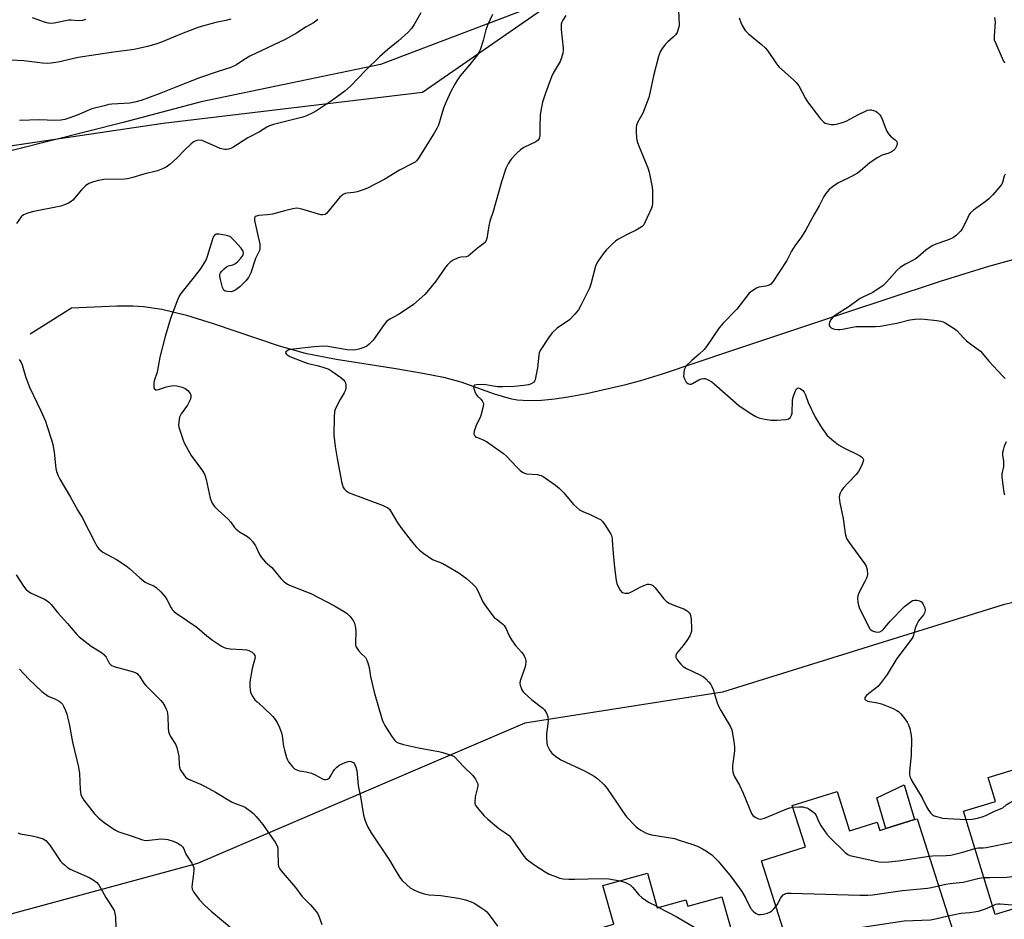
# Model space of a CAD drawing. Units: inches. Extents: x 1279765 to 1285765, y 541450 to 545451.
# Drawn here: x 1283126 to 1283485, y 544346 to 544674 of the extents above; entities that cross this region are included whole.
import ezdxf

# ---------------------------------------------------------------- set-up
doc = ezdxf.new("R2010")
doc.units = ezdxf.units.IN
doc.header["$MEASUREMENT"] = 0
for name, color, linetype in [('BLDG-Footprint', 5, 'Continuous'), ('CULTRL-Pad', 6, 'Continuous'), ('HYDRO-Single Line Stream', 4, 'Continuous'), ('NTRL-Pasture Land', 2, 'Continuous'), ('NTRL-Trees', 3, 'Continuous'), ('Undefined', 1, 'Continuous')]:
    doc.layers.add(name, color=color, linetype=linetype)

msp = doc.modelspace()

# ---------------------------------------------------------------- linework, layer by layer
at = {"layer": 'BLDG-Footprint'}
for points, elevation in [([(1283522.95, 544412.8), (1283540.19, 544356.24), (1283537.77, 544355.5), (1283520.62, 544350.28), (1283518.13, 544349.52), (1283516.92, 544353.49), (1283503.22, 544349.31), (1283500.27, 544348.41), (1283496.41, 544347.24), (1283495.05, 544351.71), (1283481.72, 544347.64), (1283470.23, 544385.35), (1283481.9, 544388.91), (1283479.23, 544397.65), (1283497.94, 544403.35), (1283500.05, 544396.41), (1283509.91, 544399.42), (1283507.29, 544408.02)], 442.47), ([(1283424.1, 544392.61), (1283428.67, 544378.21), (1283438.67, 544381.39), (1283439.65, 544378.29), (1283441.94, 544379.02), (1283452.28, 544382.3), (1283453.33, 544382.63), (1283466.26, 544341.85), (1283450.39, 544336.81), (1283446.68, 544335.64), (1283436.37, 544332.37), (1283434.85, 544337.15), (1283430.15, 544335.66), (1283431.24, 544332.22), (1283412.6, 544326.31), (1283409.79, 544325.42), (1283396.52, 544367.25), (1283412.53, 544372.33), (1283407.75, 544387.42)], 443.65), ([(1283354.92, 544362.79), (1283358.48, 544350.13), (1283369.01, 544353.09), (1283369.69, 544350.68), (1283382.13, 544354.18), (1283391.3, 544321.6), (1283381.05, 544318.72), (1283380.19, 544318.48), (1283380.96, 544315.73), (1283372.54, 544313.36), (1283361.03, 544310.13), (1283362.36, 544305.4), (1283361.2, 544305.08), (1283343.31, 544300.04), (1283336.97, 544298.26), (1283325.41, 544339.36), (1283342.68, 544344.22), (1283338.73, 544358.23)], 445.76)]:
    msp.add_lwpolyline(points, close=True, dxfattribs=dict(at, elevation=elevation))
at = {"layer": 'CULTRL-Pad'}
msp.add_lwpolyline([(1283452.28, 544382.3), (1283441.94, 544379.02), (1283438.56, 544390.22), (1283448.55, 544395.04)], close=True, dxfattribs=at)
at = {"layer": 'HYDRO-Single Line Stream'}
msp.add_lwpolyline([(1283129.81, 544559.57), (1283144.98, 544569.04), (1283161.5, 544569.7), (1283167.32, 544569.69), (1283171.18, 544569.5), (1283177.83, 544568.54), (1283186.84, 544566.3), (1283196.53, 544563.29), (1283220.61, 544555.13), (1283230.19, 544552.41), (1283241.47, 544550.24), (1283263.22, 544546.88), (1283273.08, 544545.21), (1283280.54, 544543.68), (1283286.88, 544541.97), (1283299, 544537.62), (1283304.9, 544535.88), (1283307.45, 544535.46), (1283311.68, 544535.21), (1283316.28, 544535.35), (1283321.12, 544535.82), (1283326.09, 544536.53), (1283332.67, 544537.74), (1283347.05, 544541.02), (1283352.56, 544542.49), (1283360.46, 544544.91), (1283385.35, 544553.33), (1283428.42, 544567.67), (1283442.37, 544572.34), (1283461.79, 544578.71), (1283479.42, 544584.18), (1283491.84, 544587.63)], dxfattribs=at)
at = {"layer": 'NTRL-Pasture Land'}
msp.add_lwpolyline([(1283336.37, 544687.74), (1283257.63, 544657.72), (1283192.19, 544644.18), (1283163.8, 544636.62), (1283112.14, 544623.61), (1283076.47, 544613.98), (1282997.9, 544595.56), (1282957.94, 544589.61), (1282919.69, 544601.77), (1282897.69, 544634), (1282880.97, 544680.64)], dxfattribs=at)
at = {"layer": 'NTRL-Trees'}
for points in [[(1282878.82, 544777.86, 0), (1282864.28, 544652.64, 0), (1282858.86, 544605.99, 0), (1282872.74, 544579.94, 0), (1282912.68, 544564.32, 0), (1282981.25, 544566.92, 0), (1283046.36, 544585.15, 0), (1283101.91, 544625.08, 0), (1283178.3, 544636.37, 0), (1283272.92, 544647.65, 0), (1283296.93, 544664.34, 0), (1283329.34, 544686.86, 0)], [(1283531.03, 544471.7, 0), (1283484.65, 544460.64, 0), (1283382.27, 544428.76, 0), (1283310.21, 544417.52, 0), (1283190.83, 544366.34, 0), (1282930.99, 544295.79, 0)]]:
    msp.add_polyline3d(points, dxfattribs=at)
at = {"layer": 'Undefined'}
msp.add_line((1283358.32, 544350.69, 444), (1283359.1, 544350.3, 444), dxfattribs=at)
for points, elevation in [([(1283366.13, 544680.08), (1283366.49, 544672.2), (1283366.39, 544671.36), (1283366.08, 544670.24), (1283365.75, 544669.44), (1283365.19, 544668.61), (1283364.32, 544667.72), (1283362.37, 544666.02), (1283361.57, 544665.2), (1283360.33, 544663.57), (1283359.59, 544662.33), (1283359.04, 544660.68), (1283357.19, 544653.59), (1283355.85, 544647.35), (1283355.4, 544645.67), (1283353.32, 544639.97), (1283351.37, 544636.65), (1283350.93, 544635.62), (1283350.82, 544634.76), (1283350.84, 544633.27), (1283350.98, 544630.88), (1283351.19, 544629.71), (1283351.69, 544628.33), (1283355.09, 544620.09), (1283355.58, 544618.47), (1283356.11, 544616.03), (1283356.62, 544613.06), (1283356.74, 544611.67), (1283356.74, 544607.04), (1283356.66, 544606.18), (1283356.45, 544605.36), (1283354.15, 544600.33), (1283353.59, 544599.33), (1283353.05, 544598.68), (1283352.11, 544598.01), (1283350.83, 544597.27), (1283347.74, 544595.84), (1283345.44, 544594.64), (1283344.19, 544593.93), (1283343.32, 544593.32), (1283342.07, 544592.24), (1283339.87, 544590.03), (1283338.78, 544588.66), (1283337.07, 544586.27), (1283336.46, 544585.28), (1283336.02, 544584.2), (1283334.29, 544577.59), (1283333.81, 544576.13), (1283330.78, 544570.05), (1283329.79, 544568.23), (1283328.52, 544566.68), (1283326.5, 544564.66), (1283322.02, 544561.52), (1283320.32, 544560.06), (1283319.08, 544558.4), (1283315.83, 544553.42), (1283315.5, 544552.62), (1283315.33, 544551.78), (1283314.84, 544547.15), (1283314.3, 544544.04), (1283313.96, 544542.69), (1283313.75, 544542.21), (1283313.45, 544541.82), (1283312.6, 544541.28), (1283311.58, 544540.92), (1283309.86, 544540.65), (1283306.39, 544540.28), (1283302.21, 544540.16), (1283300.42, 544540.19), (1283298.69, 544540.41), (1283295.96, 544540.95), (1283294.84, 544541.03), (1283292.58, 544540.95), (1283291.89, 544540.81), (1283291.59, 544540.6), (1283291.5, 544540.24), (1283291.63, 544539.53), (1283291.99, 544538.48), (1283292.47, 544537.44), (1283292.95, 544536.78), (1283294.14, 544535.72), (1283294.71, 544535.08), (1283295.08, 544534.38), (1283295.14, 544533.88), (1283294.95, 544532.52), (1283294.23, 544529.76), (1283293.91, 544528.96), (1283292.93, 544527.17), (1283292.47, 544526.11), (1283291.76, 544523.95), (1283291.67, 544522.92), (1283291.84, 544522.44), (1283292.3, 544522), (1283292.93, 544521.65), (1283295.28, 544520.73), (1283296.29, 544520.21), (1283302.44, 544515.84), (1283303.51, 544514.87), (1283307.29, 544510.89), (1283308.51, 544509.72), (1283309.36, 544509.03), (1283310.07, 544508.66), (1283310.85, 544508.48), (1283314.8, 544508.15), (1283315.64, 544508.01), (1283316.18, 544507.83), (1283316.95, 544507.41), (1283321.38, 544504.33), (1283322.77, 544503.25), (1283324.46, 544501.5), (1283328.04, 544497.22), (1283329.06, 544496.26), (1283330.14, 544495.37), (1283331.35, 544494.65), (1283334.08, 544493.57), (1283336.78, 544492.31), (1283337.81, 544491.74), (1283338.47, 544491.21), (1283339.33, 544490.09), (1283341.05, 544487.43), (1283341.61, 544486.44), (1283341.91, 544485.65), (1283342.11, 544484.24), (1283342.47, 544479.33), (1283342.96, 544474.33), (1283343.58, 544469.55), (1283343.84, 544468.44), (1283344.41, 544467.05), (1283344.96, 544466.04), (1283345.46, 544465.45), (1283345.89, 544465.17), (1283346.68, 544464.93), (1283347.52, 544464.86), (1283348.07, 544464.92), (1283349.15, 544465.34), (1283352, 544467), (1283353.62, 544467.73), (1283355, 544468.14), (1283355.52, 544468.17), (1283356.22, 544468.04), (1283356.92, 544467.65), (1283357.77, 544466.83), (1283360.87, 544462.89), (1283361.9, 544461.89), (1283362.91, 544461.28), (1283364.52, 544460.5), (1283367.47, 544459.49), (1283368.23, 544459.16), (1283369.39, 544458.42), (1283370.2, 544457.72), (1283370.5, 544457.31), (1283370.69, 544456.81), (1283370.89, 544455.41), (1283371.06, 544451.92), (1283371, 544451.06), (1283370.82, 544450.32), (1283370.4, 544449.36), (1283369.31, 544447.69), (1283367.95, 544445.84), (1283365.54, 544442.89), (1283365.25, 544442.2), (1283365.3, 544441.54), (1283365.66, 544440.81), (1283366.35, 544439.88), (1283367.13, 544439), (1283367.99, 544438.21), (1283369.24, 544437.44), (1283374.08, 544435.16), (1283375.36, 544434.43), (1283376.19, 544433.69), (1283377.33, 544432.45), (1283378.03, 544431.58), (1283378.46, 544430.87), (1283378.88, 544429.81), (1283380.4, 544424.88), (1283380.95, 544423.43), (1283381.69, 544422.07), (1283384.44, 544417.65), (1283385.25, 544416.11), (1283385.67, 544415.04), (1283386.5, 544410.81), (1283386.75, 544408.82), (1283386.66, 544407.38), (1283385.92, 544401.88), (1283385.91, 544400.75), (1283386.08, 544399.7), (1283386.3, 544398.93), (1283386.63, 544398.15), (1283388.54, 544394.82), (1283389.87, 544392.01), (1283392.92, 544384.54), (1283393.37, 544383.84), (1283394.21, 544383.15), (1283395.43, 544382.56), (1283396.21, 544382.47), (1283397.59, 544382.86), (1283405.79, 544386.29), (1283406.87, 544386.61), (1283407.95, 544386.79)], 440), ([(1283272.34, 544676.61), (1283269.88, 544672.36), (1283268.9, 544670.92), (1283267.73, 544669.61), (1283264.04, 544666.23), (1283260.23, 544663.21), (1283257.25, 544660.59), (1283252.27, 544655.67), (1283246.65, 544649.88), (1283244.62, 544647.99), (1283240.14, 544644.74), (1283234.24, 544640.81), (1283232.72, 544639.96), (1283230.61, 544639.07), (1283229.27, 544638.6), (1283218.61, 544635.88), (1283217.14, 544635.38), (1283216.19, 544634.91), (1283213.49, 544633.25), (1283209.25, 544630.97), (1283203.74, 544627.44), (1283202.97, 544627.08), (1283202.22, 544626.85), (1283201.45, 544626.74), (1283200.88, 544626.76), (1283199.17, 544627.14), (1283197.79, 544627.71), (1283193.96, 544629.49), (1283192.57, 544630), (1283191.24, 544630.11), (1283190.21, 544629.92), (1283189.29, 544629.43), (1283188.38, 544628.69), (1283186.25, 544626.64), (1283183.32, 544623.64), (1283180.86, 544621.44), (1283179.46, 544620.33), (1283178.16, 544619.66), (1283176.26, 544618.99), (1283171.28, 544617.7), (1283167.29, 544616.51), (1283165.3, 544616.02), (1283164.19, 544615.92), (1283156.67, 544615.76), (1283154.82, 544615.49), (1283152.89, 544614.94), (1283151.27, 544614.31), (1283150.07, 544613.48), (1283148.6, 544612.04), (1283145.43, 544608.3), (1283144.81, 544607.73), (1283143.85, 544607.19), (1283142.31, 544606.53), (1283140.97, 544606.08), (1283130.58, 544604), (1283128.66, 544603.44), (1283127.39, 544602.89), (1283126.55, 544602.16), (1283124.87, 544599.81)], 446), ([(1283298.44, 544676.06), (1283296.77, 544672.3), (1283296.03, 544670.38), (1283295.09, 544666.51), (1283293.98, 544663.12), (1283293.59, 544662.33), (1283292.94, 544661.34), (1283290.18, 544657.82), (1283286.68, 544653.59), (1283285.41, 544651.78), (1283284.68, 544650.53), (1283283.17, 544647.62), (1283281.52, 544644.18), (1283280.63, 544641.79), (1283278.71, 544635.67), (1283278.12, 544634.39), (1283277.17, 544632.66), (1283271.48, 544623.59), (1283270.77, 544622.66), (1283270.25, 544622.19), (1283269.28, 544621.59), (1283264.59, 544619.21), (1283259.21, 544615.92), (1283252.92, 544612.67), (1283251.28, 544612.03), (1283249.04, 544611.3), (1283247.93, 544611.1), (1283245.47, 544610.88), (1283244.7, 544610.68), (1283243.98, 544610.38), (1283243.33, 544609.91), (1283242.75, 544609.31), (1283238.45, 544603.98), (1283237.87, 544603.39), (1283237.41, 544603.09), (1283236.63, 544602.87), (1283235.79, 544602.95), (1283228.97, 544604.98), (1283227.85, 544605.24), (1283227, 544605.3), (1283225.61, 544605.09), (1283223.09, 544604.52), (1283218.18, 544603.17), (1283216.4, 544602.92), (1283213.15, 544602.65), (1283212.37, 544602.49), (1283211.95, 544602.27), (1283211.8, 544602.11), (1283211.64, 544601.68), (1283211.66, 544600.9), (1283213.55, 544592.27), (1283213.65, 544590.81), (1283213.5, 544589.97), (1283213.16, 544589.2), (1283211.97, 544587.03), (1283210.3, 544581.77), (1283209.89, 544580.77), (1283209.51, 544580.1), (1283208.52, 544578.85), (1283206.31, 544576.71), (1283204.82, 544575.51), (1283203.89, 544575.02), (1283203.1, 544574.88), (1283201.75, 544574.92), (1283201.01, 544575.07), (1283200.6, 544575.29), (1283200.43, 544575.47), (1283199.98, 544576.45), (1283199.23, 544579.37), (1283199.02, 544580.52), (1283199.05, 544581.32), (1283199.27, 544581.78), (1283199.77, 544582.42), (1283200.58, 544583.22), (1283201.46, 544583.94), (1283202.19, 544584.31), (1283203.77, 544584.74), (1283204.44, 544585.01), (1283204.88, 544585.28), (1283205.51, 544585.83), (1283206.67, 544587.09), (1283207.38, 544588.1), (1283207.62, 544588.94), (1283207.51, 544589.62), (1283206.74, 544590.77), (1283204.42, 544593.42), (1283203.43, 544594.47), (1283202.77, 544594.98), (1283202.25, 544595.2), (1283201.42, 544595.42), (1283198.8, 544595.87), (1283197.73, 544595.85), (1283197.16, 544595.52), (1283196.73, 544594.96), (1283196.28, 544593.99), (1283194.43, 544587.75), (1283194, 544586.68), (1283193.47, 544585.69), (1283192.31, 544583.78), (1283191.45, 544582.59), (1283188.7, 544579.06), (1283184.75, 544574.25), (1283184.29, 544573.51), (1283183.71, 544572.19), (1283181.02, 544565.13), (1283179.12, 544558.52), (1283177.19, 544550.99), (1283176.16, 544545.54), (1283175.01, 544542.38), (1283174.89, 544541.49), (1283174.9, 544540.33), (1283174.99, 544539.8), (1283175.19, 544539.39), (1283175.7, 544539.12), (1283176.17, 544539.09), (1283176.98, 544539.27), (1283179.52, 544540.15), (1283180.67, 544540.45), (1283182.11, 544540.66), (1283183.28, 544540.55), (1283185.3, 544540.01), (1283186.38, 544539.55), (1283187.29, 544538.83), (1283188.21, 544537.74), (1283188.41, 544537.26), (1283188.48, 544536.51), (1283188.3, 544535.74), (1283187.99, 544534.98), (1283187.22, 544533.5), (1283184.97, 544530.37), (1283184.53, 544529.63), (1283184.32, 544529.11), (1283184.14, 544528.28), (1283184.01, 544527.13), (1283184, 544526.28), (1283184.12, 544525.43), (1283185.62, 544520.77), (1283186.05, 544519.71), (1283186.72, 544518.42), (1283188.58, 544515.13), (1283192.66, 544509.59), (1283193.53, 544508.08), (1283194.08, 544506.42), (1283195.5, 544499.62), (1283196.26, 544497.77), (1283197.03, 544496.57), (1283198.29, 544495.31), (1283201.98, 544492.05), (1283203, 544490.82), (1283204.41, 544488.81), (1283205.01, 544488.2), (1283206.2, 544487.32), (1283209.14, 544485.62), (1283209.98, 544484.9), (1283211.04, 544483.59), (1283212, 544482.21), (1283212.4, 544481.44), (1283213.44, 544479.04), (1283214.2, 544477.87), (1283215.71, 544476.23), (1283217.93, 544474.23), (1283221.28, 544470.24), (1283222.53, 544469.06), (1283223.67, 544468.21), (1283224.43, 544467.81), (1283230.65, 544465.45), (1283232.25, 544464.75), (1283240.8, 544460.28), (1283244.16, 544458.33), (1283245.41, 544457.52), (1283246.44, 544456.5), (1283247.68, 544454.9), (1283248.18, 544453.91), (1283248.48, 544452.32), (1283248.56, 544450.92), (1283248.48, 544446.84), (1283248.54, 544445.99), (1283248.66, 544445.46), (1283249.04, 544444.73), (1283249.55, 544444.04), (1283250.5, 544442.96), (1283252.1, 544441.4), (1283252.67, 544440.5), (1283253.01, 544439.45), (1283253.41, 544437.81), (1283253.98, 544434.5), (1283255.26, 544428.83), (1283258.26, 544418.65), (1283258.67, 544417.6), (1283259.23, 544416.58), (1283261.75, 544412.61), (1283262.77, 544411.21), (1283263.36, 544410.71), (1283264.01, 544410.35), (1283265.95, 544409.74), (1283271.43, 544408.5), (1283276.09, 544407.6), (1283278.9, 544407.14), (1283280.29, 544406.83), (1283283.64, 544405.69), (1283284.41, 544405.3), (1283284.86, 544404.94), (1283287.9, 544401.66), (1283291.25, 544398.36), (1283292.26, 544397.03), (1283292.91, 544395.86), (1283293.06, 544395.38), (1283293.05, 544394.57), (1283292.15, 544390.67), (1283291.95, 544388.68), (1283291.96, 544388.22), (1283292.08, 544387.75), (1283292.68, 544386.82), (1283295.43, 544383.7), (1283296.69, 544382.47), (1283300.71, 544379.12), (1283303.71, 544377.14), (1283304.66, 544376.36), (1283305.73, 544374.99), (1283309.86, 544369.02), (1283310.78, 544367.95), (1283313.53, 544365.91), (1283317.68, 544363.28), (1283319.14, 544362.46), (1283320.78, 544361.76), (1283323.01, 544360.93), (1283324.16, 544360.68), (1283326.24, 544360.53), (1283328.52, 544360.53), (1283338.21, 544360.84), (1283340.81, 544360.65), (1283345.02, 544360)], 444), ([(1283325.13, 544675.69), (1283324.07, 544673.97), (1283323.75, 544673.24), (1283323.54, 544672.47), (1283323.48, 544671.65), (1283323.52, 544670.51), (1283324.18, 544663.69), (1283324.2, 544662.81), (1283324.09, 544661.94), (1283323.62, 544660.24), (1283323.09, 544658.87), (1283320.63, 544654.57), (1283319.99, 544653.3), (1283317.8, 544647.34), (1283316.71, 544644.03), (1283316.18, 544641.54), (1283315.84, 544639.3), (1283315.66, 544635.3), (1283315.65, 544631.86), (1283315.45, 544630.81), (1283315.06, 544630.18), (1283314.25, 544629.55), (1283309.83, 544627.44), (1283308.64, 544626.66), (1283307.17, 544625.27), (1283305.35, 544623.41), (1283304.84, 544622.74), (1283304.16, 544621.56), (1283303.35, 544619.77), (1283301.7, 544614.96), (1283298.73, 544604.09), (1283297.45, 544600.57), (1283297.1, 544598.96), (1283296.37, 544594.34), (1283296.05, 544593.28), (1283295.75, 544592.83), (1283295.34, 544592.45), (1283292.93, 544590.79), (1283289.6, 544587.85), (1283288.91, 544587.56), (1283286.89, 544587.44), (1283285.94, 544587.21), (1283284.16, 544586.42), (1283283.02, 544585.65), (1283282.05, 544584.71), (1283281.33, 544583.87), (1283277.76, 544578.72), (1283275.14, 544575.48), (1283273.77, 544573.92), (1283269.58, 544570.27), (1283267.75, 544568.82), (1283264.12, 544566.55), (1283260.97, 544564.85), (1283259.85, 544564.05), (1283258.92, 544562.95), (1283254.87, 544557.17), (1283253.5, 544555.7), (1283252.59, 544555.03), (1283251.51, 544554.56), (1283249.68, 544553.91), (1283248.66, 544553.62), (1283247.86, 544553.51), (1283245.5, 544553.71), (1283238.44, 544554.95), (1283236.96, 544554.98), (1283233.39, 544554.8), (1283224.77, 544553.83), (1283223.98, 544553.59), (1283223.54, 544553.37), (1283223.1, 544552.93), (1283223.01, 544552.61), (1283223.15, 544552.27), (1283223.45, 544551.94), (1283224.51, 544551.26), (1283229.51, 544549.25), (1283231.19, 544548.69), (1283234.53, 544547.94), (1283236.52, 544547.41), (1283238.72, 544546.66), (1283239.91, 544545.92), (1283243.09, 544543.58), (1283244.12, 544542.71), (1283244.63, 544542.1), (1283244.85, 544541.6), (1283244.97, 544540.77), (1283244.94, 544539.6), (1283244.77, 544538.76), (1283244.4, 544538.01), (1283242.87, 544535.58), (1283241.18, 544532.22), (1283240.84, 544531.13), (1283240.71, 544529.07), (1283240.64, 544522.51), (1283241.05, 544518.45), (1283241.77, 544513.98), (1283243.36, 544505.68), (1283243.7, 544504.25), (1283244.03, 544503.49), (1283244.49, 544502.86), (1283245.03, 544502.28), (1283245.44, 544501.96), (1283246.2, 544501.54), (1283258.54, 544496.87), (1283259.6, 544496.42), (1283260.33, 544496.01), (1283260.85, 544495.56), (1283261.31, 544494.97), (1283263.74, 544490.8), (1283265.06, 544488.85), (1283268.8, 544483.97), (1283270.65, 544481.82), (1283271.82, 544480.6), (1283273.45, 544479.35), (1283276.6, 544477.22), (1283280.3, 544475.68), (1283286.11, 544472.36), (1283288.95, 544470.22), (1283291.37, 544468.11), (1283292.35, 544467.06), (1283293.08, 544465.79), (1283294.96, 544461.75), (1283295.89, 544460.25), (1283298.17, 544457.14), (1283299.11, 544456.02), (1283299.74, 544455.49), (1283301.52, 544454.25), (1283302.14, 544453.71), (1283302.69, 544453.1), (1283303.4, 544451.94), (1283304.49, 544449.36), (1283305.33, 544447.9), (1283306.81, 544445.85), (1283309.08, 544443.43), (1283309.72, 544442.49), (1283310.25, 544441.5), (1283310.43, 544440.98), (1283310.55, 544440.19), (1283310.44, 544438.57), (1283310.21, 544437.71), (1283308.58, 544432.95), (1283308.43, 544432.12), (1283308.51, 544431.3), (1283309.15, 544429.71), (1283309.6, 544428.98), (1283309.97, 544428.54), (1283312.76, 544426.04), (1283316.86, 544422.95), (1283317.41, 544422.34), (1283318.09, 544421.16), (1283318.57, 544419.88), (1283318.71, 544418.43), (1283318.63, 544417.27), (1283318.13, 544413.56), (1283318.12, 544412.09), (1283318.23, 544410.32), (1283318.39, 544409.47), (1283318.71, 544408.69), (1283319.4, 544407.46), (1283320.06, 544406.57), (1283321.36, 544405.43), (1283323.31, 544404.08), (1283332.25, 544399.93), (1283335.48, 544398.15), (1283336.85, 544397.14), (1283339.16, 544394.94), (1283340.3, 544393.63), (1283343.92, 544388.36), (1283345.8, 544385.33), (1283347.32, 544383.27), (1283350.89, 544379.7), (1283351.8, 544378.92), (1283352.5, 544378.45), (1283354.22, 544377.49), (1283355.27, 544377.07), (1283356.42, 544376.81), (1283364.82, 544375.36), (1283366.51, 544374.87), (1283371.54, 544373.19), (1283373.46, 544372.45), (1283375.03, 544371.71), (1283376.54, 544370.78), (1283378.47, 544369.42), (1283379.32, 544368.63), (1283380.69, 544367.12), (1283385.43, 544361.49), (1283389.33, 544356.08), (1283390.65, 544353.75), (1283392.58, 544350.06), (1283393.5, 544348.9), (1283394.36, 544348.13), (1283395.35, 544347.73), (1283396.16, 544347.66), (1283397.31, 544347.83), (1283398.75, 544348.22), (1283399.56, 544348.53), (1283400.27, 544348.99), (1283401.08, 544349.77), (1283401.8, 544350.61)], 442), ([(1283388.43, 544674.75), (1283389, 544673.04), (1283389.45, 544671.94), (1283390.61, 544670.13), (1283391.8, 544668.93), (1283396.57, 544665.04), (1283397.87, 544663.86), (1283398.75, 544662.82), (1283401.83, 544658.33), (1283402.88, 544656.96), (1283403.94, 544655.92), (1283408.21, 544652.19), (1283409.22, 544651.2), (1283410.12, 544649.93), (1283412.59, 544645.33), (1283413.35, 544644.09), (1283418.11, 544637.98), (1283419.29, 544636.7), (1283419.76, 544636.42), (1283420.28, 544636.22), (1283421.95, 544635.88), (1283423.08, 544635.86), (1283424.2, 544636.07), (1283426.14, 544636.59), (1283427.47, 544637.07), (1283431.97, 544639.58), (1283434.68, 544640.87), (1283435.23, 544641.06), (1283436.02, 544641.19), (1283436.56, 544641.17), (1283437.39, 544640.99), (1283438.19, 544640.69), (1283438.9, 544640.24), (1283439.51, 544639.62), (1283440.03, 544638.91), (1283440.57, 544637.87), (1283441.91, 544634.27), (1283442.39, 544633.19), (1283442.84, 544632.49), (1283443.57, 544631.66), (1283445.32, 544630.28), (1283445.84, 544629.73), (1283445.94, 544629.53), (1283446.02, 544629.04), (1283445.88, 544628.23), (1283445.57, 544627.44), (1283445.25, 544626.98), (1283444.63, 544626.4), (1283443.93, 544625.9), (1283442.92, 544625.39), (1283440.59, 544624.72), (1283438.75, 544623.74), (1283436.03, 544621.94), (1283432.66, 544618.98), (1283431.55, 544618.15), (1283429.6, 544617.04), (1283424.32, 544614.44), (1283422.4, 544613.17), (1283421.09, 544612.07), (1283420.04, 544610.76), (1283419.26, 544609.6), (1283417.57, 544606.15), (1283415.92, 544603.29), (1283412.72, 544597.44), (1283411.09, 544594.95), (1283408.67, 544591.67), (1283407.53, 544589.69), (1283405.8, 544586.25), (1283400.68, 544578.43), (1283399.91, 544577.63), (1283398.99, 544577.12), (1283398.16, 544576.9), (1283395.56, 544576.49), (1283394.76, 544576.22), (1283393.34, 544575.38), (1283392.06, 544574.31), (1283387.55, 544568.54), (1283382.57, 544563.4), (1283381.05, 544561.71), (1283376.46, 544554.92), (1283375.59, 544553.75), (1283373.87, 544552.11), (1283371.1, 544549.83), (1283369.12, 544547.83), (1283368.66, 544547.16), (1283368.38, 544546.37), (1283368.18, 544545.24), (1283368.14, 544544.09), (1283368.42, 544543.06), (1283369.08, 544541.93), (1283369.64, 544541.42), (1283370.34, 544541.18), (1283370.84, 544541.21), (1283371.36, 544541.39), (1283373.69, 544542.69), (1283374.72, 544543.11), (1283375.47, 544543.22), (1283376.01, 544543.18), (1283377.09, 544542.79), (1283378.38, 544542.03), (1283379.33, 544541.31), (1283388.26, 544533.38), (1283389.47, 544532.51), (1283392.97, 544530.24), (1283394.49, 544529.31), (1283395.56, 544528.88), (1283397.79, 544528.38), (1283400.06, 544528), (1283402.15, 544527.96), (1283405.36, 544528.21), (1283406.41, 544528.47), (1283406.99, 544528.92), (1283407.5, 544529.82), (1283407.72, 544530.6), (1283407.8, 544535.2), (1283407.95, 544536.04), (1283408.29, 544537.15), (1283408.91, 544538.76), (1283409.31, 544539.43), (1283409.64, 544539.7), (1283410.02, 544539.81), (1283410.67, 544539.62), (1283411.51, 544539.02), (1283412.15, 544538.19), (1283412.6, 544537.21), (1283413.61, 544534.43), (1283416.06, 544529.09), (1283418.64, 544524.93), (1283419.58, 544523.59), (1283420.42, 544522.54), (1283422.14, 544520.99), (1283424.64, 544519.02), (1283426.56, 544517.95), (1283432.31, 544515.12), (1283433.02, 544514.68), (1283433.52, 544514.17), (1283433.71, 544513.64), (1283433.61, 544512.9), (1283432.97, 544511.35), (1283431.93, 544509.31), (1283431.09, 544508.2), (1283428.09, 544505.2), (1283426.37, 544503.25), (1283425.75, 544502.34), (1283425.24, 544501.39), (1283424.97, 544500.65), (1283424.89, 544499.85), (1283425.06, 544497.92), (1283426.36, 544492.18), (1283427.08, 544486.72), (1283427.58, 544484.87), (1283427.97, 544484.11), (1283428.46, 544483.38), (1283434.15, 544475.78), (1283434.67, 544474.77), (1283435.02, 544473.37), (1283435.19, 544471.67), (1283434.95, 544470.63), (1283434.26, 544469.13), (1283432.21, 544465.3), (1283431.69, 544463.99), (1283431.61, 544463.14), (1283431.68, 544461.69), (1283431.88, 544460.55), (1283432.18, 544459.71), (1283435.28, 544453.18), (1283436, 544451.91), (1283436.38, 544451.51), (1283437.08, 544451.14), (1283438.14, 544450.85), (1283438.96, 544450.74), (1283439.73, 544450.81), (1283440.55, 544451.3), (1283441.11, 544451.86), (1283443.51, 544454.74), (1283448.74, 544460.01), (1283450.23, 544461.31), (1283451.61, 544462.18), (1283452.35, 544462.37), (1283453.13, 544462.33), (1283454.16, 544462.06), (1283454.83, 544461.7), (1283455.37, 544461.08), (1283455.79, 544460.33), (1283456.12, 544459.53), (1283456.26, 544458.73), (1283456.09, 544457.98), (1283455.59, 544457.01), (1283453.81, 544454.84), (1283453.13, 544453.65), (1283452.55, 544452.1), (1283451.99, 544449.57), (1283451.71, 544448.85), (1283451.27, 544448.1), (1283445.86, 544441.08), (1283442.34, 544435.3), (1283439.77, 544431.81), (1283439.02, 544430.92), (1283438.26, 544430.2), (1283435.68, 544428.34), (1283434.85, 544427.6), (1283434.26, 544426.82), (1283434.23, 544426.27), (1283434.59, 544425.82), (1283435.32, 544425.54), (1283438.84, 544424.91), (1283440.26, 544424.53), (1283444.54, 544422.78), (1283445.84, 544422.17), (1283446.54, 544421.69), (1283447.35, 544420.86), (1283448.87, 544419.05), (1283449.72, 544417.86), (1283450.17, 544416.85), (1283450.59, 544415.53), (1283451.09, 544413.03), (1283451.26, 544411.63), (1283451.13, 544405.92), (1283450.49, 544399.68), (1283450.49, 544398.8), (1283450.64, 544398.04), (1283450.94, 544397.27), (1283451.34, 544396.51), (1283455.1, 544390.31), (1283456.67, 544387.01), (1283457.42, 544385.81), (1283458.26, 544384.69), (1283458.84, 544384.12), (1283459.56, 544383.73), (1283460.89, 544383.27), (1283462.53, 544382.85), (1283464.53, 544382.67), (1283471.14, 544382.39)], 438), ([(1283481.48, 544674.86), (1283481.69, 544674.08), (1283481.73, 544673.25), (1283481.35, 544668.2), (1283481.36, 544667.33), (1283481.45, 544666.76), (1283481.94, 544665.4), (1283484.28, 544660.02), (1283484.8, 544659), (1283485.33, 544658.36)], 436), ([(1283485.39, 544617.73), (1283485.09, 544616.97), (1283484.44, 544614.69), (1283484.21, 544614.16), (1283483.75, 544613.45), (1283480.85, 544610.24), (1283479.43, 544608.81), (1283478.07, 544607.72), (1283473.84, 544604.63), (1283472.78, 544603.67), (1283472.29, 544602.99), (1283471.74, 544602), (1283469.66, 544597.72), (1283469, 544596.85), (1283467.6, 544595.48), (1283466.5, 544594.62), (1283465.55, 544594.13), (1283464.04, 544593.53), (1283460.12, 544592.19), (1283458.82, 544591.58), (1283456.51, 544590), (1283453.55, 544587.51), (1283452.6, 544586.8), (1283449.11, 544584.94), (1283447.14, 544583.75), (1283445.86, 544582.63), (1283442.15, 544578.33), (1283440.94, 544577.15), (1283437.17, 544574.59), (1283433.47, 544572.9), (1283432.52, 544572.39), (1283428.14, 544569.22), (1283423.84, 544566.61), (1283422.71, 544565.67), (1283421.91, 544564.81), (1283421.35, 544563.8), (1283421.18, 544563.02), (1283421.25, 544562.56), (1283421.45, 544562.13), (1283421.95, 544561.65), (1283422.42, 544561.45), (1283423.21, 544561.25), (1283424.32, 544561.1), (1283425.16, 544561.07), (1283426.03, 544561.18), (1283429.69, 544561.94), (1283431.1, 544562.16), (1283432.55, 544562.22), (1283438.1, 544562.16), (1283439.85, 544562.3), (1283445.95, 544563.38), (1283450.68, 544564.58), (1283452.55, 544564.89), (1283454.42, 544564.96), (1283456.01, 544564.92), (1283460.46, 544564.43), (1283461.92, 544564.18), (1283462.75, 544563.88), (1283463.54, 544563.48), (1283466.86, 544561.48), (1283467.72, 544560.73), (1283470.26, 544558), (1283471.3, 544557), (1283472.92, 544555.69), (1283476.42, 544553.14), (1283477.19, 544552.34), (1283479.5, 544549.5), (1283484.4, 544544.24), (1283485.45, 544543.2)], 436), ([(1283125.83, 544550.16), (1283126.46, 544549.31), (1283126.88, 544548.23), (1283128.14, 544543.95), (1283129.55, 544540.02), (1283133.76, 544531.47), (1283135.38, 544527.66), (1283136.08, 544525.71), (1283137.62, 544520.88), (1283138.07, 544519.17), (1283138.57, 544516.3), (1283139.24, 544510.4), (1283139.48, 544509.31), (1283140.02, 544507.76), (1283140.7, 544506.47), (1283144.59, 544499.92), (1283147.25, 544495.12), (1283148.77, 544492.55), (1283153.62, 544483.06), (1283154.17, 544482.09), (1283154.92, 544481.09), (1283155.68, 544480.38), (1283156.37, 544479.89), (1283161.27, 544477.16), (1283164.9, 544474.84), (1283166.05, 544473.91), (1283169.81, 544470.55), (1283171.79, 544468.97), (1283172.74, 544468.44), (1283174.96, 544467.54), (1283175.82, 544467.01), (1283177.53, 544465.38), (1283179.09, 544463.61), (1283179.67, 544462.64), (1283181.21, 544459.61), (1283181.66, 544458.9), (1283182.22, 544458.29), (1283183.11, 544457.6), (1283190.67, 544452.45), (1283194.25, 544449.29), (1283196.3, 544447.79), (1283199.64, 544445.56), (1283200.59, 544445.07), (1283201.32, 544444.79), (1283202.74, 544444.56), (1283207.25, 544444.4), (1283208.73, 544444.23), (1283209.57, 544444.01), (1283210.08, 544443.79), (1283210.78, 544443.35), (1283211.38, 544442.83), (1283211.78, 544442.23), (1283211.85, 544441.49), (1283211.59, 544440.15), (1283210.79, 544437.47), (1283209.96, 544432.58), (1283209.9, 544430.84), (1283210.03, 544429.68), (1283210.22, 544428.84), (1283210.82, 544427.5), (1283211.79, 544426.03), (1283212.58, 544425.25), (1283214.73, 544423.4), (1283218.33, 544419.91), (1283219.25, 544418.87), (1283219.97, 544417.78), (1283220.83, 544415.92), (1283221.55, 544414), (1283221.77, 544412.87), (1283222.27, 544409.11), (1283222.57, 544407.7), (1283223.37, 544404.95), (1283223.69, 544404.16), (1283224.11, 544403.43), (1283225.64, 544401.39), (1283226.24, 544400.83), (1283226.72, 544400.55), (1283228.03, 544400.08), (1283230.48, 544399.75), (1283232.43, 544399.23), (1283233.75, 544398.67), (1283236.51, 544397.14), (1283237.01, 544396.95), (1283237.54, 544396.89), (1283238.31, 544397.06), (1283238.96, 544397.5), (1283239.43, 544398.16), (1283240.38, 544399.91), (1283240.86, 544400.61), (1283241.63, 544401.44), (1283242.58, 544402.11), (1283244.71, 544403.18), (1283245.8, 544403.56), (1283246.35, 544403.6), (1283246.89, 544403.5), (1283247.4, 544403.31), (1283247.84, 544403.01), (1283248.16, 544402.6), (1283248.51, 544401.85), (1283248.97, 544400.22), (1283249.51, 544394.78), (1283250.41, 544389.98), (1283251.39, 544383.96), (1283251.9, 544382.28), (1283252.86, 544379.81), (1283254.2, 544377.43), (1283260.9, 544367.57), (1283262.96, 544364), (1283264.65, 544361.25), (1283265.53, 544360.12), (1283267.15, 544358.55), (1283268.44, 544357.47), (1283269.7, 544356.73), (1283271.3, 544355.99), (1283273.58, 544355.29), (1283275.31, 544354.91), (1283279.63, 544354.57), (1283286.06, 544353.65), (1283288.62, 544353.09), (1283290.7, 544352.34), (1283291.72, 544351.8), (1283294.2, 544350.21), (1283295.65, 544349.22), (1283296.33, 544348.66), (1283297.27, 544347.54), (1283300.28, 544343.46)], 446), ([(1283485.73, 544520.17), (1283485.05, 544518.54), (1283484.63, 544517.11), (1283484.46, 544516.25), (1283484.45, 544515.43), (1283484.81, 544513.03), (1283484.85, 544512.01), (1283484.75, 544511.17), (1283484.2, 544508.39), (1283484.15, 544507.24), (1283484.9, 544501.64), (1283485.13, 544500.8)], 436), ([(1283471.14, 544382.39), (1283473.38, 544382.48), (1283475.36, 544382.88), (1283477.03, 544383.33), (1283478.32, 544383.85), (1283481.29, 544385.27), (1283483.92, 544386.33), (1283484.5, 544386.65), (1283485.81, 544387.72), (1283487.04, 544388.48), (1283501.33, 544396.01), (1283503.88, 544397.58)], 438), ([(1283474.36, 544371.82), (1283475.5, 544372.04), (1283477.32, 544372.04), (1283478.49, 544372.19), (1283488.12, 544374.06), (1283489.85, 544374.46), (1283490.57, 544374.74), (1283492.25, 544375.69), (1283493.89, 544376.4), (1283526.22, 544389.21), (1283527.24, 544389.53), (1283528.24, 544389.68), (1283529.06, 544389.62), (1283530.1, 544389.34)], 440), ([(1283407.95, 544386.79), (1283410.21, 544386.99), (1283411.56, 544386.91), (1283412.35, 544386.78), (1283413.08, 544386.56), (1283413.78, 544386.22), (1283415.62, 544384.94), (1283416.03, 544384.53), (1283416.49, 544383.83), (1283417.49, 544381.46), (1283418.21, 544380.16), (1283419.47, 544378.16), (1283420.32, 544376.96), (1283421.33, 544375.88), (1283427.07, 544370.35), (1283427.97, 544369.62), (1283428.74, 544369.25), (1283430.43, 544368.81), (1283438.22, 544367.1), (1283439.38, 544366.89), (1283440.56, 544366.81), (1283442.95, 544366.9), (1283446.51, 544367.32), (1283457.65, 544369.01)], 440), ([(1283457.65, 544369.01), (1283458.95, 544369.12), (1283463.86, 544369.24), (1283465.59, 544369.39), (1283469.95, 544370.46), (1283474.36, 544371.82)], 440), ([(1283477.61, 544361.14), (1283479.81, 544361.24), (1283486.06, 544361.27), (1283495.49, 544362.51), (1283496.6, 544362.82), (1283498.38, 544363.62), (1283500.04, 544364.26), (1283517.12, 544370.48), (1283522.08, 544371.98), (1283526.27, 544372.82), (1283527.96, 544373.04), (1283529.1, 544373.03), (1283533.13, 544372.77), (1283535.12, 544372.88)], 442), ([(1283461.11, 544358.11), (1283463.73, 544358.71), (1283465.35, 544358.99), (1283468.7, 544359.32), (1283470.1, 544359.54), (1283475.86, 544360.93), (1283477.61, 544361.14)], 442), ([(1283345.02, 544360), (1283346.68, 544359.53), (1283347.68, 544359.06), (1283348.63, 544358.48), (1283349.65, 544357.51), (1283351.84, 544354.85), (1283352.91, 544353.86), (1283355.34, 544352.18), (1283358.32, 544350.69)], 444), ([(1283401.8, 544350.61), (1283402.32, 544351.34), (1283403.49, 544353.6), (1283403.94, 544354.3), (1283404.48, 544354.84), (1283404.89, 544355.14), (1283405.33, 544355.35), (1283405.88, 544355.48), (1283407.35, 544355.51), (1283432.44, 544354.69), (1283435.3, 544354.69), (1283436.98, 544354.85), (1283447.95, 544356.42), (1283457.13, 544357.27), (1283458.57, 544357.51), (1283461.11, 544358.11)], 442), ([(1283359.1, 544350.3), (1283365.43, 544346.97), (1283381.05, 544337.73), (1283383.32, 544336.33), (1283386.92, 544333.78), (1283388.08, 544333.05)], 444), ([(1283464.56, 544347.21), (1283469.18, 544348.24), (1283472.46, 544348.47), (1283475.64, 544348.89), (1283478.18, 544349.71), (1283480.76, 544350.81)], 444), ([(1283480.76, 544350.81), (1283482.02, 544351.41), (1283482.74, 544351.56), (1283483.52, 544351.6), (1283492.43, 544350.91)], 444), ([(1283406.08, 544337.1), (1283407.39, 544337.99), (1283412.67, 544340.68), (1283414.02, 544341.27), (1283414.87, 544341.48), (1283430.09, 544342.6), (1283448.52, 544345.41), (1283458.22, 544345.75), (1283459.97, 544346.1), (1283464.56, 544347.21)], 444)]:
    msp.add_lwpolyline(points, dxfattribs=dict(at, elevation=elevation))
for points in [[(1283203, 544674.33, 450), (1283201.23, 544673.84, 450), (1283197.52, 544673.14, 450), (1283191.39, 544671.34, 450), (1283185.09, 544668.94, 450), (1283177.78, 544665.96, 450), (1283175.67, 544665.23, 450), (1283172.68, 544664.31, 450), (1283167.74, 544663.24, 450), (1283160.26, 544662.23, 450), (1283147.37, 544660.28, 450), (1283140.01, 544658.59, 450), (1283137.52, 544658.21, 450), (1283136.11, 544658.15, 450), (1283134.39, 544658.25, 450), (1283127.59, 544659.07, 450), (1283122.58, 544659.36, 450)], [(1283234.78, 544674.15, 448), (1283233.44, 544673.09, 448), (1283230.44, 544671.45, 448), (1283226.93, 544669.22, 448), (1283222.86, 544666.9, 448), (1283209.99, 544660.75, 448), (1283207.82, 544659.5, 448), (1283205.05, 544657.65, 448), (1283203.08, 544656.69, 448), (1283198.76, 544655.38, 448), (1283191.59, 544652.85, 448), (1283182.99, 544649.53, 448), (1283176.89, 544647.06, 448), (1283170.31, 544644.64, 448), (1283167.99, 544644.05, 448), (1283166.24, 544643.71, 448), (1283159.67, 544643.3, 448), (1283158.53, 544643.13, 448), (1283156.83, 544642.73, 448), (1283152.31, 544641.54, 448), (1283147.03, 544639.32, 448), (1283143.95, 544638.14, 448), (1283142.53, 544637.7, 448), (1283141.09, 544637.49, 448), (1283138.75, 544637.34, 448), (1283133.41, 544637.52, 448), (1283125.94, 544637.33, 448)], [(1283149.99, 544674.15, 452), (1283148.95, 544673.84, 452), (1283147.33, 544673.72, 452), (1283144.76, 544673.96, 452), (1283143.92, 544673.93, 452), (1283138.58, 544672.8, 452), (1283137.17, 544672.67, 452), (1283136.37, 544672.79, 452), (1283135.05, 544673.17, 452), (1283130.73, 544674.73, 452)], [(1283124.79, 544471.56, 448), (1283127.4, 544467.49, 448), (1283128.28, 544466.41, 448), (1283129.3, 544465.51, 448), (1283130.2, 544464.91, 448), (1283135.02, 544462.72, 448), (1283136.01, 544462.17, 448), (1283136.69, 544461.65, 448), (1283137.48, 544460.78, 448), (1283139.92, 544457.76, 448), (1283143.5, 544453.85, 448), (1283146.87, 544449.83, 448), (1283147.67, 544449.02, 448), (1283152.06, 544445.58, 448), (1283155.84, 544443.22, 448), (1283156.77, 544442.52, 448), (1283157.53, 544441.58, 448), (1283158.61, 544439.43, 448), (1283159.13, 544438.86, 448), (1283159.53, 544438.55, 448), (1283160.88, 544437.99, 448), (1283167.53, 544436.16, 448), (1283168.35, 544435.84, 448), (1283168.81, 544435.56, 448), (1283169.37, 544435.06, 448), (1283169.73, 544434.61, 448), (1283171.33, 544432.12, 448), (1283172.04, 544431.2, 448), (1283177.52, 544425.8, 448), (1283178.2, 544424.88, 448), (1283178.94, 544423.64, 448), (1283179.47, 544422.62, 448), (1283179.76, 544421.83, 448), (1283180.05, 544419.91, 448), (1283180.17, 544415.79, 448), (1283180.33, 544414.45, 448), (1283180.54, 544413.71, 448), (1283181.01, 544412.64, 448), (1283182.86, 544409.89, 448), (1283183.39, 544408.56, 448), (1283184.11, 544405.4, 448), (1283184.16, 544402.21, 448), (1283184.28, 544401.38, 448), (1283184.6, 544400.63, 448), (1283185.03, 544399.9, 448), (1283186.53, 544397.85, 448), (1283186.93, 544397.47, 448), (1283187.64, 544397.03, 448), (1283191.91, 544395.26, 448), (1283193.69, 544394.35, 448), (1283197.44, 544392.26, 448), (1283203.24, 544388.75, 448), (1283204.56, 544388.19, 448), (1283207.35, 544387.24, 448), (1283208.36, 544386.71, 448), (1283210.24, 544385.44, 448), (1283211.35, 544384.55, 448), (1283212.32, 544383.49, 448), (1283214.68, 544380.54, 448), (1283216.49, 544377.84, 448), (1283219.25, 544374.04, 448), (1283219.93, 544372.8, 448), (1283220.11, 544371.95, 448), (1283220.18, 544371.07, 448), (1283220.31, 544365.8, 448), (1283220.48, 544365.01, 448), (1283220.73, 544364.51, 448), (1283221.42, 544363.59, 448), (1283226.62, 544357.59, 448), (1283228.96, 544354.34, 448), (1283232.03, 544351.2, 448), (1283234.17, 544348.85, 448), (1283234.66, 544348.15, 448), (1283235.14, 544347.12, 448), (1283236.15, 544344.1, 448)], [(1283126, 544437.17, 450), (1283129.38, 544433.5, 450), (1283134.15, 544429.08, 450), (1283136.47, 544427.4, 450), (1283139.09, 544426.2, 450), (1283140.37, 544425.48, 450), (1283141.08, 544424.98, 450), (1283141.65, 544424.37, 450), (1283142.06, 544423.65, 450), (1283142.72, 544422.07, 450), (1283143.22, 544420.73, 450), (1283143.61, 544419.36, 450), (1283144.23, 544416.59, 450), (1283145.33, 544410.56, 450), (1283147.46, 544401.39, 450), (1283147.78, 544399.12, 450), (1283148.08, 544393.3, 450), (1283148.38, 544391.44, 450), (1283148.77, 544390.39, 450), (1283149.38, 544389.4, 450), (1283153.29, 544384.4, 450), (1283154.93, 544382.86, 450), (1283156.88, 544381.22, 450), (1283160.71, 544378.63, 450), (1283162.21, 544377.82, 450), (1283167.07, 544376.31, 450), (1283170.79, 544374.99, 450), (1283171.87, 544374.74, 450), (1283173.3, 544374.77, 450), (1283177.66, 544375.27, 450), (1283178.99, 544375.23, 450), (1283180.06, 544375.07, 450), (1283181.98, 544374.47, 450), (1283183.43, 544373.82, 450), (1283184.83, 544372.93, 450), (1283185.55, 544372.22, 450), (1283185.87, 544371.65, 450), (1283186.61, 544369.66, 450), (1283188.82, 544366.43, 450), (1283189.22, 544365.67, 450), (1283189.49, 544364.87, 450), (1283189.56, 544364.02, 450), (1283189.47, 544362.57, 450), (1283188.83, 544357.94, 450), (1283188.97, 544356.93, 450), (1283189.45, 544355.93, 450), (1283191.43, 544353.13, 450), (1283193.47, 544351.06, 450), (1283195.81, 544348.87, 450), (1283203.34, 544342.53, 450)], [(1283125.52, 544377.52, 452), (1283126.25, 544377.18, 452), (1283130.56, 544376.38, 452), (1283132.58, 544375.86, 452), (1283134.54, 544375.24, 452), (1283135.5, 544374.66, 452), (1283136.3, 544373.87, 452), (1283137.02, 544372.99, 452), (1283140.91, 544367.19, 452), (1283141.47, 544366.54, 452), (1283142.34, 544365.76, 452), (1283143.48, 544364.87, 452), (1283144.45, 544364.23, 452), (1283151.42, 544361.24, 452), (1283152.86, 544360.38, 452), (1283154.17, 544359.38, 452), (1283154.85, 544358.5, 452), (1283157.42, 544353.89, 452), (1283158.37, 544352.38, 452), (1283159.9, 544350.16, 452), (1283160.47, 544349.13, 452), (1283160.77, 544348.11, 452), (1283160.97, 544346.78, 452), (1283161.12, 544342.95, 452)]]:
    msp.add_polyline3d(points, dxfattribs=at)

doc.saveas('drawing.dxf')
